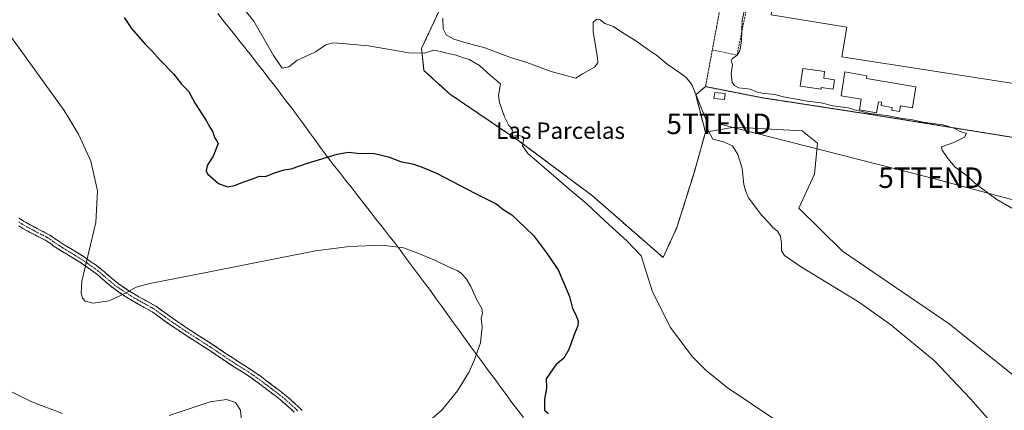
# Model space of a CAD drawing. Units: metres. Extents: x 563167 to 566610, y 4721780 to 4724125.
# Drawn here: x 564941 to 565421, y 4723036 to 4723227 of the extents above; entities that cross this region are included whole.
import ezdxf
from ezdxf.enums import TextEntityAlignment as Align

# ---------------------------------------------------------------- set-up
doc = ezdxf.new("R2010")
doc.units = ezdxf.units.M
doc.header["$MEASUREMENT"] = 0
for name, pattern in [('TRAZO_Y_PUNTO', [1, 0.5, -0.25, 0, -0.25]), ('TRAZOS', [0.75, 0.5, -0.25]), ('TRAZOSX2', [1.5, 1, -0.5])]:
    doc.linetypes.add(name, pattern=pattern)
doc.layers.get('0').update_dxf_attribs({"lineweight": 5})
for name, color, linetype, lineweight in [('Arbolado forestal CxS', 92, 'Continuous', 0), ('Camino', 19, 'TRAZOSX2', 0), ('Camino Cxs', 19, 'Continuous', 0), ('Camino eje', 19, 'TRAZO_Y_PUNTO', 0), ('Curva de nivel maestra', 36, 'Continuous', 30), ('Curva de nivel normal', 36, 'Continuous', 0), ('Edificación', 1, 'Continuous', 13), ('Edificación Cxs', 1, 'Continuous', 13), ('Edificación industrial', 135, 'Continuous', 13), ('Edificación industrial Cxs', 135, 'Continuous', 13), ('Edificación ligera', 1, 'Continuous', 0), ('Edificación ligera Cxs', 1, 'Continuous', 0), ('Entidad de ámbito territorial', 19, 'Continuous', 0), ('Entidad de ámbito territorial CxS', 92, 'Continuous', 0), ('Municipio', 9, 'Continuous', 13), ('Municipio CxS', 142, 'Continuous', 0), ('Núcleo urbano CxS', 19, 'Continuous', 0), ('Obra de contención lineal', 1, 'TRAZOSX2', 13), ('Recinto industrial', 135, 'TRAZOSX2', 0), ('Recinto industrial CxS', 135, 'Continuous', 0), ('Tendido', 6, 'Continuous', 0), ('Texto cartográfico', 19, 'Continuous', 0), ('Torre de tendido puntual', 7, 'Continuous', 0), ('Valla', 19, 'TRAZOS', 0)]:
    doc.layers.add(name, color=color, linetype=linetype, lineweight=lineweight)
doc.styles.add('Arial', font='txt', dxfattribs={"height": 0.2})

# ---------------------------------------------------------------- blocks, each defined once
blk = doc.blocks.new('*U168')
at = {"layer": 'Curva de nivel normal', "color": 36, "linetype": 'Continuous', "lineweight": 0}
blk.add_polyline3d([(565140.28, 4723030.36, 505), (565146.9, 4723036.14, 505), (565154.55, 4723045.52, 505), (565160.24, 4723054.69, 505), (565162.62, 4723060.37, 505), (565165.86, 4723068.95, 505), (565166.56, 4723076.62, 505), (565166.16, 4723080.96, 505), (565166.68, 4723083.29, 505), (565166.38, 4723085.62, 505), (565164.05, 4723089.96, 505), (565161.07, 4723096.37, 505), (565158.93, 4723099.92, 505), (565156.54, 4723102.72, 505), (565154.37, 4723104.23, 505), (565150.78, 4723105.74, 505), (565143.84, 4723109.06, 505), (565135.27, 4723112.62, 505), (565128.26, 4723115.28, 505), (565117.69, 4723116.51, 505), (565101.91, 4723115.91, 505), (565085.28, 4723113.81, 505), (565032.78, 4723103.45, 505), (565004.55, 4723097.85, 505), (564997.8, 4723096.11, 505), (564992.59, 4723093.08, 505), (564984.71, 4723089.43, 505), (564976.92, 4723088.2, 505), (564972.92, 4723089.24, 505), (564971.67, 4723090.78, 505), (564971.08, 4723093.19, 505), (564971.4, 4723098.94, 505), (564978.2, 4723127.65, 505), (564978.96, 4723143.03, 505), (564975.77, 4723157.51, 505), (564969.68, 4723170.74, 505), (564962.7, 4723182.24, 505), (564934.84, 4723220.85, 505)], dxfattribs=at)
blk = doc.blocks.new('5TTEND')
blk.add_text('5TTEND', height=10).set_placement((0, 0), align=Align.MIDDLE_CENTER)

msp = doc.modelspace()

# ---------------------------------------------------------------- linework, layer by layer
at = {"layer": 'Arbolado forestal CxS', "color": 92, "linetype": 'Continuous', "lineweight": 0}
msp.add_polyline3d([(565146.9, 4723233.57, 489.22), (565136.98, 4723212.54, 495.01), (565137.94, 4723203.9, 495.2), (565138.17, 4723201.82, 495.26), (565150.87, 4723190.31, 495.55), (565184.21, 4723167.69, 494.95), (565220.33, 4723140.7, 494.4), (565254.85, 4723110.54, 494.07), (565261.6, 4723125.22, 494.25), (565269.93, 4723151.82, 493.76), (565275.49, 4723171.66, 490.22), (565289.46, 4723174.13, 488.73), (565322.62, 4723172.39, 487.12), (565325.28, 4723170.26, 487.17), (565330.18, 4723166.34, 486.92), (565328.66, 4723151.23, 487.34), (565321.11, 4723134.6, 488.52), (565342.41, 4723113.56, 488.44), (565394.38, 4723078.13, 488.62), (565446.57, 4723036.34, 488.49)], dxfattribs=at)
msp.add_polyline3d([(565146.9, 4723233.57, 489.22), (565136.98, 4723212.54, 495.01), (565137.94, 4723203.9, 495.2), (565138.17, 4723201.82, 495.26), (565150.87, 4723190.31, 495.55), (565184.21, 4723167.69, 494.95), (565220.33, 4723140.7, 494.4), (565254.85, 4723110.54, 494.07), (565261.6, 4723125.22, 494.25), (565269.93, 4723151.82, 493.76), (565275.49, 4723171.66, 490.22), (565289.46, 4723174.13, 488.73), (565322.62, 4723172.39, 487.12), (565325.28, 4723170.26, 487.17), (565330.18, 4723166.34, 486.92), (565328.66, 4723151.23, 487.34), (565321.11, 4723134.6, 488.52), (565342.41, 4723113.56, 488.44), (565394.38, 4723078.13, 488.62), (565446.57, 4723036.34, 488.49)], dxfattribs=at)
at = {"layer": 'Camino', "color": 19, "linetype": 'TRAZOSX2', "lineweight": 0}
for points in [[(564940.66, 4723129.86), (564942.4, 4723128.65), (564944.13, 4723127.58), (564947.38, 4723125.81), (564950.73, 4723124.06), (564953.17, 4723122.81), (564955.78, 4723121.45), (564957.91, 4723119.98), (564959.72, 4723118.64), (564962.68, 4723116.8), (564965.73, 4723114.91), (564969.06, 4723112.92), (564972.45, 4723110.81), (564974.15, 4723109.63), (564975.76, 4723108.48), (564977.79, 4723107.06), (564979.9, 4723105.57), (564981.16, 4723104.57), (564982.33, 4723103.56), (564983.18, 4723102.8), (564984, 4723102.07), (564985.75, 4723100.54), (564987.47, 4723099.09), (564989.27, 4723097.73), (564991.19, 4723096.42), (564993.83, 4723094.64), (564996.49, 4723092.98), (564999.18, 4723091.42), (565001.9, 4723089.87), (565004.56, 4723088.43), (565007.35, 4723086.85), (565010.32, 4723084.75), (565013.08, 4723082.7), (565017.71, 4723079.48), (565022.39, 4723076.29), (565028.68, 4723072.24), (565035.04, 4723068.16), (565041.32, 4723063.94), (565047.52, 4723059.77), (565049.09, 4723058.81), (565050.75, 4723057.8), (565054.37, 4723055.47), (565057.92, 4723053.03), (565058.98, 4723052.25), (565060, 4723051.49), (565061.62, 4723050.26), (565064.23, 4723048.27), (565065.25, 4723047.5), (565067.73, 4723045.61), (565070.25, 4723043.65), (565072.95, 4723041.35), (565077.18, 4723037.51), (565078.82, 4723035.9)], [(565074.94, 4723035.13), (565073.39, 4723036.53), (565068.19, 4723041.12), (565065.74, 4723043.02), (565063.28, 4723044.9), (565062.26, 4723045.66), (565061.24, 4723046.43), (565059.64, 4723047.66), (565058.03, 4723048.88), (565057.03, 4723049.63), (565056.03, 4723050.37), (565052.56, 4723052.75), (565049.02, 4723055.02), (565047.38, 4723056.02), (565045.76, 4723057.02), (565039.5, 4723061.22), (565033.24, 4723065.43), (565026.91, 4723069.49), (565020.59, 4723073.57), (565015.86, 4723076.78), (565011.16, 4723080.05), (565008.41, 4723082.11), (565005.6, 4723084.08), (565002.97, 4723085.57), (565000.32, 4723087.01), (564997.55, 4723088.58), (564994.8, 4723090.18), (564992.05, 4723091.9), (564989.36, 4723093.71), (564987.37, 4723095.08), (564985.44, 4723096.53), (564983.62, 4723098.06), (564981.84, 4723099.62), (564981, 4723100.36), (564980.17, 4723101.11), (564979.08, 4723102.05), (564977.95, 4723102.95), (564973.87, 4723105.81), (564972.27, 4723106.96), (564970.65, 4723108.08), (564967.36, 4723110.13), (564964.03, 4723112.11), (564960.95, 4723114.02), (564957.88, 4723115.94), (564956.01, 4723117.32), (564954.09, 4723118.64), (564951.67, 4723119.91), (564949.23, 4723121.15), (564945.84, 4723122.93), (564942.48, 4723124.75), (564940.61, 4723125.92)]]:
    msp.add_lwpolyline(points, dxfattribs=at)
at = {"layer": 'Camino Cxs', "color": 19, "linetype": 'Continuous', "lineweight": 0}
for points in [[(564940.66, 4723129.86, 508.47), (564942.4, 4723128.65, 508.33), (564944.13, 4723127.58, 508.26), (564947.38, 4723125.81, 508), (564950.73, 4723124.06, 507.72), (564953.17, 4723122.81, 507.51), (564955.78, 4723121.45, 507.25), (564957.91, 4723119.98, 507.04), (564959.72, 4723118.64, 506.87), (564962.68, 4723116.8, 506.55), (564965.73, 4723114.91, 506.17), (564969.06, 4723112.92, 505.75), (564972.45, 4723110.81, 505.25), (564974.15, 4723109.63, 505.01), (564975.76, 4723108.48, 504.82), (564977.79, 4723107.06, 504.64), (564979.9, 4723105.57, 504.56), (564981.16, 4723104.57, 504.57), (564982.33, 4723103.56, 504.56), (564983.18, 4723102.8, 504.49), (564984, 4723102.07, 504.46), (564985.75, 4723100.54, 504.47), (564987.47, 4723099.09, 504.57), (564989.27, 4723097.73, 504.64), (564991.19, 4723096.42, 504.72), (564993.83, 4723094.64, 504.89), (564996.49, 4723092.98, 505.17), (564999.18, 4723091.42, 505.39), (565001.9, 4723089.87, 505.62), (565004.56, 4723088.43, 505.96), (565007.35, 4723086.85, 506.24), (565010.32, 4723084.75, 506.5), (565013.08, 4723082.7, 506.77), (565015.4, 4723081.09, 506.92), (565017.71, 4723079.48, 507.15), (565020.05, 4723077.89, 507.47), (565022.39, 4723076.29, 507.7), (565025.54, 4723074.27, 507.89), (565028.68, 4723072.24, 508.11), (565031.86, 4723070.2, 508.32), (565035.04, 4723068.16, 508.64), (565038.18, 4723066.05, 508.81), (565041.32, 4723063.94, 508.92), (565044.42, 4723061.86, 509.02), (565047.52, 4723059.77, 509.11), (565049.09, 4723058.81, 509.18), (565050.75, 4723057.8, 509.24), (565054.37, 4723055.47, 509.35), (565057.92, 4723053.03, 509.49), (565058.98, 4723052.25, 509.52), (565060, 4723051.49, 509.52), (565061.62, 4723050.26, 509.49), (565064.23, 4723048.27, 509.43), (565065.25, 4723047.5, 509.43), (565067.73, 4723045.61, 509.4), (565070.25, 4723043.65, 509.37), (565072.95, 4723041.35, 509.31), (565075.07, 4723039.43, 509.28), (565077.18, 4723037.51, 509.22), (565078.82, 4723035.9, 509.13)], [(565074.94, 4723035.13, 509.24), (565073.39, 4723036.53, 509.31), (565070.79, 4723038.83, 509.35), (565068.19, 4723041.12, 509.43), (565065.74, 4723043.02, 509.44), (565063.28, 4723044.9, 509.48), (565062.26, 4723045.66, 509.49), (565061.24, 4723046.43, 509.5), (565059.64, 4723047.66, 509.51), (565058.03, 4723048.88, 509.53), (565057.03, 4723049.63, 509.54), (565056.03, 4723050.37, 509.53), (565052.56, 4723052.75, 509.43), (565049.02, 4723055.02, 509.3), (565047.38, 4723056.02, 509.24), (565045.76, 4723057.02, 509.21), (565042.63, 4723059.12, 509.2), (565039.5, 4723061.22, 509.1), (565036.37, 4723063.33, 508.93), (565033.24, 4723065.43, 508.78), (565030.08, 4723067.46, 508.52), (565026.91, 4723069.49, 508.32), (565023.75, 4723071.53, 508.14), (565020.59, 4723073.57, 507.93), (565018.23, 4723075.18, 507.76), (565015.86, 4723076.78, 507.43), (565013.51, 4723078.42, 507.07), (565011.16, 4723080.05, 506.9), (565008.41, 4723082.11, 506.66), (565005.6, 4723084.08, 506.36), (565002.97, 4723085.57, 506.15), (565000.32, 4723087.01, 505.85), (564997.55, 4723088.58, 505.58), (564994.8, 4723090.18, 505.32), (564992.05, 4723091.9, 505.04), (564989.36, 4723093.71, 504.77), (564987.37, 4723095.08, 504.66), (564985.44, 4723096.53, 504.61), (564983.62, 4723098.06, 504.55), (564981.84, 4723099.62, 504.52), (564981, 4723100.36, 504.54), (564980.17, 4723101.11, 504.56), (564979.08, 4723102.05, 504.6), (564977.95, 4723102.95, 504.64), (564973.87, 4723105.81, 504.94), (564972.27, 4723106.96, 505.12), (564970.65, 4723108.08, 505.31), (564967.36, 4723110.13, 505.78), (564964.03, 4723112.11, 506.18), (564960.95, 4723114.02, 506.55), (564957.88, 4723115.94, 506.93), (564956.01, 4723117.32, 507.11), (564954.09, 4723118.64, 507.33), (564951.67, 4723119.91, 507.6), (564949.23, 4723121.15, 507.86), (564945.84, 4723122.93, 508.14), (564942.48, 4723124.75, 508.51), (564940.61, 4723125.92, 508.6)]]:
    msp.add_polyline3d(points, dxfattribs=at)
at = {"layer": 'Camino eje', "color": 19, "linetype": 'TRAZO_Y_PUNTO', "lineweight": 0}
msp.add_lwpolyline([(564940.6, 4723127.91), (564941.51, 4723127.29), (564942.37, 4723126.75), (564943.31, 4723126.17), (564944.99, 4723125.26), (564946.61, 4723124.37), (564948.31, 4723123.48), (564949.98, 4723122.61), (564951.2, 4723121.99), (564952.42, 4723121.36), (564953.63, 4723120.73), (564954.94, 4723120.05), (564956, 4723119.31), (564956.96, 4723118.65), (564958.8, 4723117.29), (564960.34, 4723116.33), (564961.82, 4723115.41), (564964.88, 4723113.51), (564966.55, 4723112.52), (564968.21, 4723111.53), (564971.55, 4723109.45), (564973.21, 4723108.3), (564974.02, 4723107.72), (564974.82, 4723107.15), (564977.87, 4723105.01), (564978.93, 4723104.26), (564980.12, 4723103.31), (564981.25, 4723102.34), (564981.88, 4723101.77), (564982.72, 4723101.03), (564984.69, 4723099.3), (564986.46, 4723097.81), (564987.42, 4723097.09), (564988.32, 4723096.41), (564989.32, 4723095.72), (564990.28, 4723095.07), (564992.94, 4723093.27), (564995.65, 4723091.58), (564997.02, 4723090.78), (564998.37, 4723090), (564999.73, 4723089.23), (565001.11, 4723088.44), (565002.44, 4723087.72), (565003.77, 4723087), (565006.48, 4723085.47), (565007.96, 4723084.42), (565009.37, 4723083.43), (565010.75, 4723082.41), (565012.12, 4723081.38), (565016.79, 4723078.13), (565019.13, 4723076.54), (565021.49, 4723074.93), (565024.65, 4723072.89), (565027.8, 4723070.87), (565034.14, 4723066.8), (565037.28, 4723064.69), (565043.51, 4723060.5), (565046.64, 4723058.4), (565047.45, 4723057.9), (565048.24, 4723057.42), (565049.89, 4723056.41), (565051.66, 4723055.28), (565053.47, 4723054.11), (565055.2, 4723052.92), (565056.98, 4723051.7), (565058.01, 4723050.94), (565059.02, 4723050.19), (565060.63, 4723048.96), (565061.43, 4723048.35), (565062.23, 4723047.74), (565062.74, 4723047.35), (565063.25, 4723046.97), (565063.76, 4723046.59), (565064.27, 4723046.2), (565065.51, 4723045.26), (565066.74, 4723044.32), (565067.96, 4723043.37), (565069.22, 4723042.39), (565070.57, 4723041.24), (565073.17, 4723038.94), (565075.29, 4723037.02), (565076.06, 4723036.32), (565076.81, 4723035.59)], dxfattribs=at)
at = {"layer": 'Curva de nivel maestra', "color": 36, "linetype": 'Continuous', "lineweight": 30}
msp.add_polyline3d([(564991.99, 4723227.69, 500), (564995.59, 4723222.2, 500), (565002.03, 4723214.71, 500), (565005.48, 4723211.4, 500), (565009.51, 4723206.8, 500), (565016.08, 4723200.09, 500), (565020.02, 4723195.04, 500), (565023.32, 4723191.68, 500), (565026.66, 4723185.69, 500), (565031.98, 4723177.34, 500), (565033.81, 4723174.16, 500), (565035.24, 4723171.93, 500), (565036.01, 4723169.03, 500), (565036.99, 4723167.68, 500), (565037.87, 4723166.08, 500), (565035.46, 4723159.98, 500), (565032.5, 4723155.38, 500), (565031.9, 4723152.87, 500), (565032.56, 4723151.42, 500), (565038.03, 4723146.68, 500), (565042.38, 4723145.1, 500), (565045.74, 4723145.63, 500), (565050.38, 4723147.53, 500), (565054.53, 4723148.94, 500), (565057.97, 4723150.24, 500), (565060.96, 4723149.99, 500), (565065.35, 4723151.79, 500), (565070.04, 4723153.36, 500), (565073.39, 4723153.73, 500), (565081.44, 4723156.54, 500), (565095.86, 4723160.98, 500), (565101.47, 4723161.93, 500), (565105.73, 4723161.46, 500), (565114.02, 4723161.21, 500), (565120.93, 4723159.66, 500), (565126.73, 4723157.42, 500), (565133.22, 4723156.02, 500), (565138.16, 4723154.31, 500), (565144.72, 4723151.52, 500), (565163.04, 4723141.94, 500), (565173.44, 4723136.7, 500), (565177.12, 4723133.73, 500), (565181.05, 4723131.35, 500), (565184.29, 4723128.28, 500), (565191.7, 4723121.23, 500), (565197.52, 4723113.43, 500), (565203.61, 4723104.59, 500), (565209.14, 4723091.45, 500), (565210.7, 4723085.62, 500), (565212.14, 4723082.96, 500), (565213.48, 4723079.62, 500), (565213.29, 4723077.15, 500), (565211.57, 4723073.3, 500), (565208.8, 4723065.62, 500), (565206.36, 4723061.48, 500), (565202.6, 4723058.11, 500), (565197.81, 4723051.28, 500), (565198.05, 4723046.78, 500), (565196.93, 4723041.28, 500), (565196.93, 4723036.09, 500), (565198.9, 4723034.49, 500)], dxfattribs=at)
at = {"layer": 'Curva de nivel normal', "color": 36, "linetype": 'Continuous', "lineweight": 0}
for points in [[(565309.77, 4723031.22, 495), (565286.11, 4723047.14, 495), (565275.92, 4723055.4, 495), (565269, 4723062.26, 495), (565258.46, 4723076.44, 495), (565249.67, 4723093.82, 495), (565244.16, 4723111.29, 495), (565237.22, 4723118.69, 495), (565226.58, 4723128.27, 495), (565217.66, 4723136.68, 495), (565209.82, 4723143.18, 495), (565195.61, 4723155.63, 495), (565188.84, 4723161.36, 495), (565186.32, 4723165, 495), (565186.74, 4723167.6, 495), (565186.66, 4723169.53, 495), (565184.33, 4723170.07, 495), (565181.34, 4723169.72, 495), (565181.34, 4723171.38, 495), (565181.06, 4723173.58, 495), (565179.54, 4723174.9, 495), (565177.41, 4723179.1, 495), (565175.07, 4723186.1, 495), (565174.54, 4723189.57, 495), (565175.61, 4723195.3, 495), (565170.55, 4723199.58, 495), (565165.22, 4723204.28, 495), (565160.31, 4723207.15, 495), (565156.94, 4723208.09, 495), (565153.93, 4723209.21, 495), (565149.28, 4723210.19, 495), (565146.49, 4723211.04, 495), (565142.93, 4723211.62, 495), (565138.48, 4723210.2, 495), (565130.84, 4723210.33, 495), (565111.1, 4723213.8, 495), (565100.15, 4723214.84, 495), (565093.72, 4723215.33, 495), (565090.32, 4723214.33, 495), (565085.27, 4723210.96, 495), (565076.27, 4723206.63, 495), (565072.27, 4723203.51, 495), (565068.99, 4723202.9, 495), (565064.86, 4723209.09, 495), (565055.2, 4723225.8, 495), (565046.01, 4723237.44, 495)], [(565295.44, 4723235.98, 485), (565293.42, 4723226.11, 485), (565293.02, 4723216.08, 485), (565292.3, 4723211.44, 485), (565290.91, 4723209.24, 485), (565288.58, 4723207.5, 485), (565288.12, 4723206.48, 485), (565288.66, 4723204.68, 485), (565288.03, 4723200.3, 485), (565288.57, 4723195.93, 485), (565289.72, 4723194.41, 485), (565291.7, 4723193.39, 485), (565297.31, 4723192.66, 485), (565300.34, 4723191.36, 485), (565303.23, 4723190.76, 485), (565309.52, 4723190.14, 485), (565313.4, 4723188.99, 485), (565319.15, 4723187.99, 485), (565325.07, 4723186.76, 485), (565331.94, 4723185.93, 485), (565337.61, 4723184.55, 485), (565345.13, 4723183.54, 485), (565348.18, 4723182.58, 485), (565351.36, 4723181.96, 485), (565355.75, 4723180.87, 485), (565363.94, 4723179.81, 485), (565370.68, 4723178.54, 485), (565376.43, 4723177.63, 485), (565381.53, 4723176.54, 485), (565391.37, 4723175.21, 485), (565397.08, 4723173.4, 485), (565399.7, 4723172.02, 485), (565402.78, 4723171.09, 485), (565401.8, 4723169.26, 485), (565396.57, 4723166.71, 485), (565390.65, 4723164.56, 485), (565390.88, 4723162.86, 485), (565393.75, 4723158.83, 485), (565397.25, 4723154.6, 485), (565403.72, 4723149.96, 485), (565406.72, 4723146.93, 485), (565410.22, 4723144.45, 485), (565417.55, 4723138.89, 485), (565424.96, 4723134.64, 485)], [(565416.63, 4723028.07, 490), (565404.82, 4723041.59, 490), (565387.14, 4723060.07, 490), (565365.95, 4723077.74, 490), (565350.64, 4723088.59, 490), (565321.89, 4723106.2, 490), (565314.1, 4723111.57, 490), (565312.6, 4723113.78, 490), (565312.58, 4723117.36, 490), (565312.06, 4723120.99, 490), (565310.56, 4723123.31, 490), (565308.42, 4723125.16, 490), (565306.48, 4723127.47, 490), (565303.05, 4723131.01, 490), (565296.57, 4723139.62, 490), (565295.05, 4723143.21, 490), (565294.25, 4723146.16, 490), (565293.38, 4723153.94, 490), (565291.36, 4723160.81, 490), (565288.64, 4723164.97, 490), (565284.29, 4723167.02, 490), (565279.03, 4723168.3, 490), (565276.88, 4723172.51, 490), (565276.08, 4723177.29, 490), (565268.79, 4723195.02, 490), (565266.04, 4723198.4, 490), (565263.56, 4723200.25, 490), (565256.9, 4723204.93, 490), (565251.58, 4723209.33, 490), (565247.66, 4723211.92, 490), (565241.56, 4723216.31, 490), (565234.78, 4723220.47, 490), (565230.57, 4723223.26, 490), (565226.36, 4723224.71, 490), (565224.2, 4723226.56, 490), (565222.5, 4723226.89, 490), (565220.69, 4723225.29, 490), (565220.66, 4723220.62, 490), (565222.85, 4723208.04, 490), (565223.01, 4723205.58, 490), (565221.44, 4723203.37, 490), (565215.6, 4723200.08, 490), (565212.26, 4723198.03, 490), (565200.32, 4723201.22, 490), (565188.42, 4723205.62, 490), (565180.49, 4723208.12, 490), (565167.88, 4723212.82, 490), (565158.79, 4723215.21, 490), (565152.73, 4723217.09, 490), (565148.99, 4723219.23, 490), (565147.51, 4723222.04, 490), (565147.43, 4723227.33, 490)], [(564932.71, 4723047.06, 510), (564946.96, 4723040.05, 510), (564961.9, 4723034.36, 510)], [(565013.95, 4723033.41, 510), (565033.94, 4723040.15, 510), (565041.94, 4723041.21, 510), (565046.33, 4723039.83, 510), (565048.79, 4723036.13, 510), (565049.49, 4723027.84, 510)]]:
    msp.add_polyline3d(points, dxfattribs=at)
at = {"layer": 'Edificación', "color": 1, "linetype": 'Continuous', "lineweight": 13}
for points in [[(565338.45, 4723197.26, 483.56), (565337.77, 4723192.6, 483.63), (565332, 4723193.44, 483.68), (565331.89, 4723192.69, 483.69), (565321.76, 4723194.16, 483.84), (565323.01, 4723202.79, 483.8), (565333.58, 4723201.25, 483.56), (565333.17, 4723198.03, 483.59), (565338.45, 4723197.26, 483.56)], [(565378.18, 4723193.88, 483.34), (565376.49, 4723183.55, 483.47), (565370.63, 4723184.51, 483.48), (565370.18, 4723181.81, 484.01), (565366.36, 4723182.44, 483.83), (565366.58, 4723183.79, 483.48), (565361.16, 4723184.68, 483.55), (565361.42, 4723186.28, 483.53), (565359.85, 4723186.53, 483.62), (565358.97, 4723181.17, 484.69), (565350.6, 4723182.54, 484.5), (565351.45, 4723187.74, 483.7), (565341.64, 4723189.35, 483.6), (565343.56, 4723201.06, 483.49), (565354.18, 4723199.13, 483.44), (565353.97, 4723197.85, 483.45), (565378.18, 4723193.88, 483.34)]]:
    msp.add_polyline3d(points, dxfattribs=at)
at = {"layer": 'Edificación Cxs', "color": 1, "linetype": 'Continuous', "lineweight": 13}
for points in [[(565338.45, 4723197.26, 483.56), (565337.77, 4723192.6, 483.63), (565332, 4723193.44, 483.68), (565331.89, 4723192.69, 483.69), (565321.76, 4723194.16, 483.84), (565323.01, 4723202.79, 483.8), (565333.58, 4723201.25, 483.56), (565333.17, 4723198.03, 483.59), (565338.45, 4723197.26, 483.56)], [(565378.18, 4723193.88, 483.34), (565376.49, 4723183.55, 483.47), (565370.63, 4723184.51, 483.48), (565370.18, 4723181.81, 484.01), (565366.36, 4723182.44, 483.83), (565366.58, 4723183.79, 483.48), (565361.16, 4723184.68, 483.55), (565361.42, 4723186.28, 483.53), (565359.85, 4723186.53, 483.62), (565358.97, 4723181.17, 484.69), (565350.6, 4723182.54, 484.5), (565351.45, 4723187.74, 483.7), (565341.64, 4723189.35, 483.6), (565343.56, 4723201.06, 483.49), (565354.18, 4723199.13, 483.44), (565353.97, 4723197.85, 483.45), (565378.18, 4723193.88, 483.34)]]:
    msp.add_polyline3d(points, close=True, dxfattribs=at)
at = {"layer": 'Edificación industrial', "color": 135, "linetype": 'Continuous', "lineweight": 13}
msp.add_polyline3d([(565316.41, 4723285.11, 483.73), (565457.55, 4723263.41, 482.4), (565458.82, 4723273.5, 482.21), (565479.87, 4723270.88, 482.27), (565478.44, 4723260.54, 482.61), (565493.89, 4723257.95, 482.33), (565481.34, 4723186.88, 482.28), (565342.03, 4723208.48, 483.64), (565344.49, 4723222.98, 483.54), (565307.62, 4723228.88, 484.24), (565316.41, 4723285.11, 483.73)], dxfattribs=at)
at = {"layer": 'Edificación industrial Cxs', "color": 135, "linetype": 'Continuous', "lineweight": 13}
msp.add_polyline3d([(565316.41, 4723285.11, 483.73), (565457.55, 4723263.41, 482.4), (565458.82, 4723273.5, 482.21), (565479.87, 4723270.88, 482.27), (565478.44, 4723260.54, 482.61), (565493.89, 4723257.95, 482.33), (565481.34, 4723186.88, 482.28), (565342.03, 4723208.48, 483.64), (565344.49, 4723222.98, 483.54), (565307.62, 4723228.88, 484.24), (565316.41, 4723285.11, 483.73)], close=True, dxfattribs=at)
at = {"layer": 'Edificación ligera', "color": 1, "linetype": 'Continuous', "lineweight": 0}
msp.add_polyline3d([(565285.16, 4723190.5, 487.27), (565284.81, 4723187.57, 488.25), (565279.65, 4723188.18, 488.32), (565280, 4723191.12, 487.38), (565285.16, 4723190.5, 487.27)], dxfattribs=at)
at = {"layer": 'Edificación ligera Cxs', "color": 1, "linetype": 'Continuous', "lineweight": 0}
msp.add_polyline3d([(565285.16, 4723190.5, 487.27), (565284.81, 4723187.57, 488.25), (565279.65, 4723188.18, 488.32), (565280, 4723191.12, 487.38), (565285.16, 4723190.5, 487.27)], close=True, dxfattribs=at)
at = {"layer": 'Entidad de ámbito territorial', "color": 19, "linetype": 'Continuous', "lineweight": 0}
msp.add_polyline3d([(565037.65, 4723229.64, 496.21), (565040.26, 4723226.16, 496.19), (565043.02, 4723222.72, 496.13), (565045.78, 4723219.28, 496.05), (565048.53, 4723215.83, 496.03), (565051.29, 4723212.39, 496.04), (565054.05, 4723208.95, 496.06), (565056.89, 4723205.27, 496.06), (565059.72, 4723201.59, 496), (565062.56, 4723197.91, 495.84), (565065.4, 4723194.24, 495.61), (565068.24, 4723190.56, 495.91), (565071.07, 4723186.88, 496.3), (565073.91, 4723183.2, 496.78), (565076.75, 4723179.3, 497.4), (565079.59, 4723175.41, 497.93), (565082.43, 4723171.51, 498.4), (565085.27, 4723167.61, 498.86), (565088.11, 4723163.72, 499.37), (565090.95, 4723159.82, 500), (565093.95, 4723155.98, 500.46), (565096.95, 4723152.15, 500.82), (565099.95, 4723148.31, 501.11), (565102.95, 4723144.47, 501.59), (565105.95, 4723140.64, 502.17), (565108.96, 4723136.8, 502.76), (565111.96, 4723132.97, 503.27), (565114.96, 4723129.13, 503.66), (565117.96, 4723125.29, 504.21), (565120.96, 4723121.46, 504.71), (565123.96, 4723117.62, 504.91), (565126.86, 4723113.74, 505.26), (565129.76, 4723109.87, 505.38), (565132.67, 4723105.99, 505.64), (565135.57, 4723102.12, 505.87), (565138.47, 4723098.24, 506.01), (565141.37, 4723094.37, 506.2), (565144.19, 4723090.45, 506.25), (565147.02, 4723086.54, 506.3), (565149.84, 4723082.62, 506.29), (565152.66, 4723078.71, 506.1), (565155.48, 4723074.79, 505.88), (565158.31, 4723070.88, 505.66), (565161.13, 4723066.96, 505.38), (565163.99, 4723063.08, 504.9), (565166.84, 4723059.21, 504.41), (565169.7, 4723055.33, 503.87), (565172.56, 4723051.45, 503.18), (565175.42, 4723047.57, 502.29), (565178.27, 4723043.7, 501.54), (565181.13, 4723039.82, 501.18), (565183.97, 4723036.12, 500.93), (565186.8, 4723032.43, 500.92)], dxfattribs=at)
at = {"layer": 'Entidad de ámbito territorial CxS', "color": 92, "linetype": 'Continuous', "lineweight": 0}
msp.add_polyline3d([(565186.8, 4723032.43, 500.92), (565183.97, 4723036.12, 500.93), (565181.13, 4723039.82, 501.18), (565178.27, 4723043.7, 501.54), (565175.42, 4723047.57, 502.29), (565172.56, 4723051.45, 503.18), (565169.7, 4723055.33, 503.87), (565166.84, 4723059.21, 504.41), (565163.99, 4723063.08, 504.9), (565161.13, 4723066.96, 505.38), (565158.31, 4723070.88, 505.66), (565155.48, 4723074.79, 505.88), (565152.66, 4723078.71, 506.1), (565149.84, 4723082.62, 506.29), (565147.02, 4723086.54, 506.3), (565144.19, 4723090.45, 506.25), (565141.37, 4723094.37, 506.2), (565138.47, 4723098.24, 506.01), (565135.57, 4723102.12, 505.87), (565132.67, 4723105.99, 505.64), (565129.76, 4723109.87, 505.38), (565126.86, 4723113.74, 505.26), (565123.96, 4723117.62, 504.91), (565120.96, 4723121.46, 504.71), (565117.96, 4723125.29, 504.21), (565114.96, 4723129.13, 503.66), (565111.96, 4723132.97, 503.27), (565108.96, 4723136.8, 502.76), (565105.95, 4723140.64, 502.17), (565102.95, 4723144.47, 501.59), (565099.95, 4723148.31, 501.11), (565096.95, 4723152.15, 500.82), (565093.95, 4723155.98, 500.46), (565090.95, 4723159.82, 500), (565088.11, 4723163.72, 499.37), (565085.27, 4723167.61, 498.86), (565082.43, 4723171.51, 498.4), (565079.59, 4723175.41, 497.93), (565076.75, 4723179.3, 497.4), (565073.91, 4723183.2, 496.78), (565071.07, 4723186.88, 496.3), (565068.24, 4723190.56, 495.91), (565065.4, 4723194.24, 495.61), (565062.56, 4723197.91, 495.84), (565059.72, 4723201.59, 496), (565056.89, 4723205.27, 496.06), (565054.05, 4723208.95, 496.06), (565051.29, 4723212.39, 496.04), (565048.53, 4723215.83, 496.03), (565045.78, 4723219.28, 496.05), (565043.02, 4723222.72, 496.13), (565040.26, 4723226.16, 496.19), (565037.65, 4723229.64, 496.21)], dxfattribs=at)
at = {"layer": 'Municipio', "color": 9, "linetype": 'Continuous', "lineweight": 13}
msp.add_polyline3d([(565037.65, 4723229.64, 496.21), (565040.26, 4723226.16, 496.19), (565043.02, 4723222.72, 496.13), (565045.78, 4723219.28, 496.05), (565048.53, 4723215.83, 496.03), (565051.29, 4723212.39, 496.04), (565054.05, 4723208.95, 496.06), (565056.89, 4723205.27, 496.06), (565059.72, 4723201.59, 496), (565062.56, 4723197.91, 495.84), (565065.4, 4723194.24, 495.61), (565068.24, 4723190.56, 495.91), (565071.07, 4723186.88, 496.3), (565073.91, 4723183.2, 496.78), (565076.75, 4723179.3, 497.4), (565079.59, 4723175.41, 497.93), (565082.43, 4723171.51, 498.4), (565085.27, 4723167.61, 498.86), (565088.11, 4723163.72, 499.37), (565090.95, 4723159.82, 500), (565093.95, 4723155.98, 500.46), (565096.95, 4723152.15, 500.82), (565099.95, 4723148.31, 501.11), (565102.95, 4723144.47, 501.59), (565105.95, 4723140.64, 502.17), (565108.96, 4723136.8, 502.76), (565111.96, 4723132.97, 503.27), (565114.96, 4723129.13, 503.66), (565117.96, 4723125.29, 504.21), (565120.96, 4723121.46, 504.71), (565123.96, 4723117.62, 504.91), (565126.86, 4723113.74, 505.26), (565129.76, 4723109.87, 505.38), (565132.67, 4723105.99, 505.64), (565135.57, 4723102.12, 505.87), (565138.47, 4723098.24, 506.01), (565141.37, 4723094.37, 506.2), (565144.19, 4723090.45, 506.25), (565147.02, 4723086.54, 506.3), (565149.84, 4723082.62, 506.29), (565152.66, 4723078.71, 506.1), (565155.48, 4723074.79, 505.88), (565158.31, 4723070.88, 505.66), (565161.13, 4723066.96, 505.38), (565163.99, 4723063.08, 504.9), (565166.84, 4723059.21, 504.41), (565169.7, 4723055.33, 503.87), (565172.56, 4723051.45, 503.18), (565175.42, 4723047.57, 502.29), (565178.27, 4723043.7, 501.54), (565181.13, 4723039.82, 501.18), (565183.97, 4723036.12, 500.93), (565186.8, 4723032.43, 500.92)], dxfattribs=at)
msp.add_polyline3d([(565037.65, 4723229.64, 496.21), (565040.26, 4723226.16, 496.19), (565043.02, 4723222.72, 496.13), (565045.78, 4723219.28, 496.05), (565048.53, 4723215.83, 496.03), (565051.29, 4723212.39, 496.04), (565054.05, 4723208.95, 496.06), (565056.89, 4723205.27, 496.06), (565059.72, 4723201.59, 496), (565062.56, 4723197.91, 495.84), (565065.4, 4723194.24, 495.61), (565068.24, 4723190.56, 495.91), (565071.07, 4723186.88, 496.3), (565073.91, 4723183.2, 496.78), (565076.75, 4723179.3, 497.4), (565079.59, 4723175.41, 497.93), (565082.43, 4723171.51, 498.4), (565085.27, 4723167.61, 498.86), (565088.11, 4723163.72, 499.37), (565090.95, 4723159.82, 500), (565093.95, 4723155.98, 500.46), (565096.95, 4723152.15, 500.82), (565099.95, 4723148.31, 501.11), (565102.95, 4723144.47, 501.59), (565105.95, 4723140.64, 502.17), (565108.96, 4723136.8, 502.76), (565111.96, 4723132.97, 503.27), (565114.96, 4723129.13, 503.66), (565117.96, 4723125.29, 504.21), (565120.96, 4723121.46, 504.71), (565123.96, 4723117.62, 504.91), (565126.86, 4723113.74, 505.26), (565129.76, 4723109.87, 505.38), (565132.67, 4723105.99, 505.64), (565135.57, 4723102.12, 505.87), (565138.47, 4723098.24, 506.01), (565141.37, 4723094.37, 506.2), (565144.19, 4723090.45, 506.25), (565147.02, 4723086.54, 506.3), (565149.84, 4723082.62, 506.29), (565152.66, 4723078.71, 506.1), (565155.48, 4723074.79, 505.88), (565158.31, 4723070.88, 505.66), (565161.13, 4723066.96, 505.38), (565163.99, 4723063.08, 504.9), (565166.84, 4723059.21, 504.41), (565169.7, 4723055.33, 503.87), (565172.56, 4723051.45, 503.18), (565175.42, 4723047.57, 502.29), (565178.27, 4723043.7, 501.54), (565181.13, 4723039.82, 501.18), (565183.97, 4723036.12, 500.93), (565186.8, 4723032.43, 500.92)], dxfattribs=at)
at = {"layer": 'Municipio CxS', "color": 142, "linetype": 'Continuous', "lineweight": 0}
for points in [[(565186.8, 4723032.43, 500.92), (565183.97, 4723036.12, 500.93), (565181.13, 4723039.82, 501.18), (565178.27, 4723043.7, 501.54), (565175.42, 4723047.57, 502.29), (565172.56, 4723051.45, 503.18), (565169.7, 4723055.33, 503.87), (565166.84, 4723059.21, 504.41), (565163.99, 4723063.08, 504.9), (565161.13, 4723066.96, 505.38), (565158.31, 4723070.88, 505.66), (565155.48, 4723074.79, 505.88), (565152.66, 4723078.71, 506.1), (565149.84, 4723082.62, 506.29), (565147.02, 4723086.54, 506.3), (565144.19, 4723090.45, 506.25), (565141.37, 4723094.37, 506.2), (565138.47, 4723098.24, 506.01), (565135.57, 4723102.12, 505.87), (565132.67, 4723105.99, 505.64), (565129.76, 4723109.87, 505.38), (565126.86, 4723113.74, 505.26), (565123.96, 4723117.62, 504.91), (565120.96, 4723121.46, 504.71), (565117.96, 4723125.29, 504.21), (565114.96, 4723129.13, 503.66), (565111.96, 4723132.97, 503.27), (565108.96, 4723136.8, 502.76), (565105.95, 4723140.64, 502.17), (565102.95, 4723144.47, 501.59), (565099.95, 4723148.31, 501.11), (565096.95, 4723152.15, 500.82), (565093.95, 4723155.98, 500.46), (565090.95, 4723159.82, 500), (565088.11, 4723163.72, 499.37), (565085.27, 4723167.61, 498.86), (565082.43, 4723171.51, 498.4), (565079.59, 4723175.41, 497.93), (565076.75, 4723179.3, 497.4), (565073.91, 4723183.2, 496.78), (565071.07, 4723186.88, 496.3), (565068.24, 4723190.56, 495.91), (565065.4, 4723194.24, 495.61), (565062.56, 4723197.91, 495.84), (565059.72, 4723201.59, 496), (565056.89, 4723205.27, 496.06), (565054.05, 4723208.95, 496.06), (565051.29, 4723212.39, 496.04), (565048.53, 4723215.83, 496.03), (565045.78, 4723219.28, 496.05), (565043.02, 4723222.72, 496.13), (565040.26, 4723226.16, 496.19), (565037.65, 4723229.64, 496.21)], [(565037.65, 4723229.64, 496.21), (565040.26, 4723226.16, 496.19), (565043.02, 4723222.72, 496.13), (565045.78, 4723219.28, 496.05), (565048.53, 4723215.83, 496.03), (565051.29, 4723212.39, 496.04), (565054.05, 4723208.95, 496.06), (565056.89, 4723205.27, 496.06), (565059.72, 4723201.59, 496), (565062.56, 4723197.91, 495.84), (565065.4, 4723194.24, 495.61), (565068.24, 4723190.56, 495.91), (565071.07, 4723186.88, 496.3), (565073.91, 4723183.2, 496.78), (565076.75, 4723179.3, 497.4), (565079.59, 4723175.41, 497.93), (565082.43, 4723171.51, 498.4), (565085.27, 4723167.61, 498.86), (565088.11, 4723163.72, 499.37), (565090.95, 4723159.82, 500), (565093.95, 4723155.98, 500.46), (565096.95, 4723152.15, 500.82), (565099.95, 4723148.31, 501.11), (565102.95, 4723144.47, 501.59), (565105.95, 4723140.64, 502.17), (565108.96, 4723136.8, 502.76), (565111.96, 4723132.97, 503.27), (565114.96, 4723129.13, 503.66), (565117.96, 4723125.29, 504.21), (565120.96, 4723121.46, 504.71), (565123.96, 4723117.62, 504.91), (565126.86, 4723113.74, 505.26), (565129.76, 4723109.87, 505.38), (565132.67, 4723105.99, 505.64), (565135.57, 4723102.12, 505.87), (565138.47, 4723098.24, 506.01), (565141.37, 4723094.37, 506.2), (565144.19, 4723090.45, 506.25), (565147.02, 4723086.54, 506.3), (565149.84, 4723082.62, 506.29), (565152.66, 4723078.71, 506.1), (565155.48, 4723074.79, 505.88), (565158.31, 4723070.88, 505.66), (565161.13, 4723066.96, 505.38), (565163.99, 4723063.08, 504.9), (565166.84, 4723059.21, 504.41), (565169.7, 4723055.33, 503.87), (565172.56, 4723051.45, 503.18), (565175.42, 4723047.57, 502.29), (565178.27, 4723043.7, 501.54), (565181.13, 4723039.82, 501.18), (565183.97, 4723036.12, 500.93), (565186.8, 4723032.43, 500.92)]]:
    msp.add_polyline3d(points, dxfattribs=at)
at = {"layer": 'Núcleo urbano CxS', "color": 19, "linetype": 'Continuous', "lineweight": 0}
for points in [[(565446.57, 4723036.34, 488.49), (565394.38, 4723078.13, 488.62), (565342.41, 4723113.56, 488.44), (565321.11, 4723134.6, 488.52), (565328.66, 4723151.23, 487.34), (565330.18, 4723166.34, 486.92), (565325.28, 4723170.26, 487.17), (565322.62, 4723172.39, 487.12), (565289.46, 4723174.13, 488.73), (565275.49, 4723171.66, 490.22), (565269.93, 4723151.82, 493.76), (565261.6, 4723125.22, 494.25), (565254.85, 4723110.54, 494.07), (565220.33, 4723140.7, 494.4), (565184.21, 4723167.69, 494.95), (565150.87, 4723190.31, 495.55), (565138.17, 4723201.82, 495.26), (565137.94, 4723203.9, 495.2), (565136.98, 4723212.54, 495.01), (565146.9, 4723233.57, 489.22)], [(565146.9, 4723233.57, 489.22), (565136.98, 4723212.54, 495.01), (565137.94, 4723203.9, 495.2), (565138.17, 4723201.82, 495.26), (565150.87, 4723190.31, 495.55), (565184.21, 4723167.69, 494.95), (565220.33, 4723140.7, 494.4), (565254.85, 4723110.54, 494.07), (565261.6, 4723125.22, 494.25), (565269.93, 4723151.82, 493.76), (565275.49, 4723171.66, 490.22), (565289.46, 4723174.13, 488.73), (565322.62, 4723172.39, 487.12), (565325.28, 4723170.26, 487.17), (565330.18, 4723166.34, 486.92), (565328.66, 4723151.23, 487.34), (565321.11, 4723134.6, 488.52), (565342.41, 4723113.56, 488.44), (565394.38, 4723078.13, 488.62), (565446.57, 4723036.34, 488.49)]]:
    msp.add_polyline3d(points, dxfattribs=at)
at = {"layer": 'Obra de contención lineal', "color": 1, "linetype": 'TRAZOSX2', "lineweight": 13}
msp.add_polyline3d([(565278.85, 4723211.81, 487.08), (565290.88, 4723209.22, 484.94), (565298.76, 4723247.63, 484.72), (565312.39, 4723312.15, 484.37)], dxfattribs=at)
at = {"layer": 'Recinto industrial', "color": 135, "linetype": 'TRAZOSX2', "lineweight": 0}
for points in [[(565146.9, 4723233.57, 489.95), (565136.98, 4723212.54, 494.28), (565138.17, 4723201.82, 495.32), (565150.87, 4723190.31, 495.4), (565184.21, 4723167.69, 495.07), (565220.33, 4723140.7, 494.34), (565254.85, 4723110.54, 493.75)], [(565254.85, 4723110.54, 493.75), (565261.6, 4723125.22, 493.5), (565269.93, 4723151.82, 493.35), (565275.49, 4723171.66, 490.43), (565270.73, 4723189.92, 489.77), (565275.53, 4723193.91, 488.16), (565291.16, 4723190.84, 486.42), (565303.21, 4723188.48, 486.64), (565356.26, 4723180.31, 485.14), (565423.62, 4723169.44, 484.32)]]:
    msp.add_polyline3d(points, dxfattribs=at)
at = {"layer": 'Recinto industrial CxS', "color": 135, "linetype": 'Continuous', "lineweight": 0}
msp.add_polyline3d([(565423.62, 4723169.44, 484.32), (565356.26, 4723180.31, 485.14), (565303.21, 4723188.48, 486.64), (565291.16, 4723190.84, 486.42), (565275.53, 4723193.91, 488.16), (565270.73, 4723189.92, 489.77), (565275.49, 4723171.66, 490.43), (565269.93, 4723151.82, 493.35), (565261.6, 4723125.22, 493.5), (565254.85, 4723110.54, 493.75), (565254.85, 4723110.54, 493.75), (565220.33, 4723140.7, 494.34), (565184.21, 4723167.69, 495.07), (565150.87, 4723190.31, 495.4), (565138.17, 4723201.82, 495.32), (565136.98, 4723212.54, 494.28), (565146.9, 4723233.57, 489.95)], dxfattribs=at)
at = {"layer": 'Tendido', "color": 6, "linetype": 'Continuous', "lineweight": 0}
msp.add_polyline3d([(565282.09, 4723175.74, 489.05), (565385.39, 4723149.49, 485.54), (565470.9, 4723126.42, 484.55), (565605.94, 4723091.5, 483.99), (565720.67, 4723061.44, 481.73), (565857.76, 4723025.73, 481.22), (566019.89, 4722958.38, 483.66), (566177.4, 4722893.51, 485.79), (566256.46, 4722890.42, 482.78), (566424.05, 4722887.32, 481.74), (566569.1, 4722980.76, 473.95), (566592.79, 4722996.18, 474.54)], dxfattribs=at)
at = {"layer": 'Valla', "color": 19, "linetype": 'TRAZOS', "lineweight": 0}
msp.add_polyline3d([(565312.39, 4723312.15, 484.37), (565328.26, 4723309.51, 483.5), (565384.44, 4723300, 482.64), (565451.35, 4723289.2, 482.39), (565508.9, 4723280.82, 481.74), (565508.96, 4723274.04, 481.9), (565509.01, 4723267.57, 481.85), (565491.01, 4723188.31, 482.92), (565488.77, 4723176.29, 482.8), (565485.6, 4723159.41, 483.66), (565423.62, 4723169.44, 484.32), (565356.26, 4723180.31, 485.14), (565303.21, 4723188.48, 486.64), (565275.53, 4723193.91, 488.16), (565281.87, 4723228.13, 486.88), (565289.1, 4723267.43, 486.4), (565292.85, 4723289.83, 486.5), (565298.01, 4723314.54, 486.64), (565312.39, 4723312.15, 484.37)], dxfattribs=at)

# ---------------------------------------------------------------- block references
at = {"layer": 'Curva de nivel normal', "color": 36, "linetype": 'Continuous', "lineweight": 0}
msp.add_blockref('*U168', (0, 0), dxfattribs=at)
at = {"layer": 'Torre de tendido puntual', "linetype": 'Continuous', "lineweight": 0}
for p in [(565282.09, 4723175.74, 489.05), (565385.39, 4723149.49, 485.54)]:
    msp.add_blockref('5TTEND', p, dxfattribs=at)

# ---------------------------------------------------------------- texts
at = {"layer": 'Texto cartográfico', "color": 19, "linetype": 'Continuous', "lineweight": 0, "style": 'Arial'}
msp.add_text('Las Parcelas', height=8, dxfattribs=at).set_placement((565204.82, 4723172.43), align=Align.MIDDLE_CENTER)

doc.saveas('drawing.dxf')
